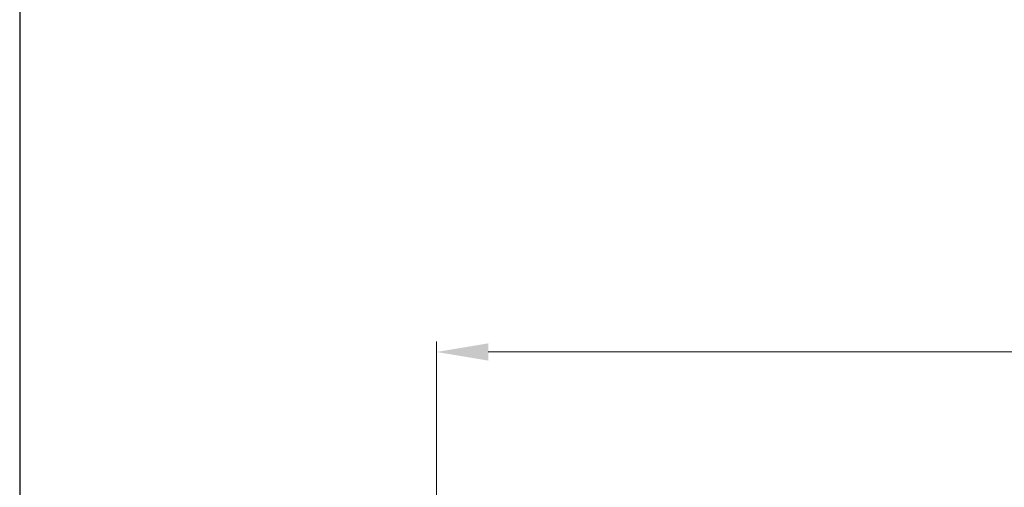
# Model space of a CAD drawing. Units: millimetres. Extents: x -1896 to 28677, y -2406 to 7134.
# Drawn here: x 5714 to 6665, y 5348 to 5799 of the extents above; entities that cross this region are included whole.
import ezdxf

# ---------------------------------------------------------------- set-up
doc = ezdxf.new("R2010")
doc.units = ezdxf.units.MM
doc.linetypes.add('Continua', pattern=[0])
doc.styles.add('MAC_ISOTesto caratteri grandi', font='sanss___.ttf')
doc.dimstyles.new('CASTELMAC-MAC_ISOTesto caratteri grandi$0', dxfattribs={"dimscale": 10, "dimtxt": 6, "dimasz": 5, "dimexe": 1, "dimexo": 1, "dimgap": 0.75, "dimtad": 1, "dimdec": 0, "dimrnd": 1e-08, "dimdsep": 46, "dimtxsty": 'MAC_ISOTesto caratteri grandi', "dimcen": 0.09, "dimdle": 10, "dimclrd": 7, "dimclre": 7, "dimclrt": 7, "dimadec": 0, "dimazin": 2, "dimtfac": 0.625, "dimtdec": 0, "dimtmove": 0, "dimatfit": 3, "dimfxl": 1, "dimtolj": 1, "dimlwd": 15, "dimlwe": 15, "dimarcsym": 0})

# ---------------------------------------------------------------- blocks, each defined once
blk = doc.blocks.new('*D77')
at = {"color": 7, "linetype": 'Continua', "lineweight": 15, "transparency": 16777216}
for p, q in [((6116.66, 5325.84), (6116.66, 5488.39)), ((7568.16, 5325.84), (7568.16, 5488.39)), ((6166.66, 5478.39), (7518.16, 5478.39))]:
    blk.add_line(p, q, dxfattribs=at)
at = {"color": 7, "linetype": 'Continua', "transparency": 16777216}
for points in [[(6166.66, 5486.72), (6166.66, 5470.05), (6116.66, 5478.39)], [(7518.16, 5486.72), (7518.16, 5470.05), (7568.16, 5478.39)]]:
    blk.add_solid(points, dxfattribs=at)
at = {"layer": 'Defpoints', "color": 0, "linetype": 'Continua', "transparency": 16777216}
for p in [(7568.16, 5478.39), (6116.66, 5315.84), (7568.16, 5315.84)]:
    blk.add_point(p, dxfattribs=at)
at = {"color": 7, "linetype": 'Continua', "lineweight": 15, "transparency": 16777216, "insert": (6834.95, 5516.79), "char_height": 60, "attachment_point": 5, "style": 'MAC_ISOTesto caratteri grandi'}
blk.add_mtext('\\A1;1452', dxfattribs=at)

msp = doc.modelspace()

# ---------------------------------------------------------------- linework, layer by layer
at = {"color": 7, "lineweight": 30}
msp.add_line((5713.86, 7133.71), (5713.86, -2406.06), dxfattribs=at)

# ---------------------------------------------------------------- dimensions: what is measured, and where the dimension line sits
at = {"color": 7, "linetype": 'Continua', "lineweight": 15}
dim = msp.add_linear_dim(base=(7568.15897168, 5478.38507577), p1=(6116.65897168, 5315.84245563), p2=(7568.15897168, 5315.84245563), dimstyle='CASTELMAC-MAC_ISOTesto caratteri grandi$0', override={"dimcen": 280.022608}, dxfattribs=at)
dim.commit()
dim.dimension.update_dxf_attribs({"geometry": '*D77', "text_midpoint": (6834.95262629, 5478.38507577), "dimtype": 160})

doc.saveas('drawing.dxf')
